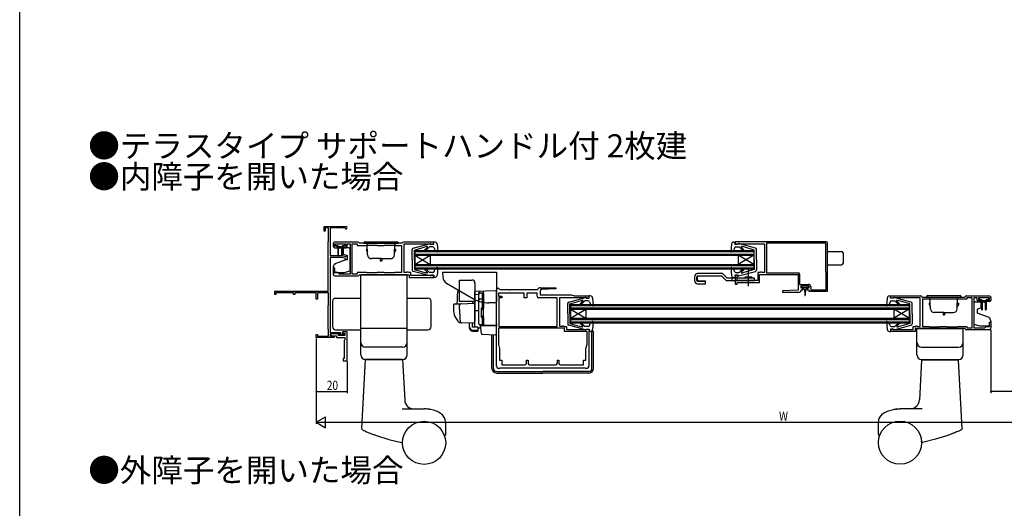
# Model space of a CAD drawing. Extents: x 0 to 990, y 0 to 1603.
# Drawn here: x 0 to 639, y 455 to 772 of the extents above; entities that cross this region are included whole.
import ezdxf

# ---------------------------------------------------------------- set-up
doc = ezdxf.new("R2010")
doc.units = 0
doc.linetypes.add('YCENTER_1', pattern=[13, 10, -1, 1, -1])
for name, color, linetype in [('USER1', 3, 'CONTINUOUS'), ('YKK_11', 7, 'CONTINUOUS'), ('YKK_12', 2, 'CONTINUOUS'), ('YKK_13', 4, 'CONTINUOUS'), ('YKK_D', 6, 'CONTINUOUS'), ('YKK_ZWAK', 7, 'CONTINUOUS')]:
    doc.layers.add(name, color=color, linetype=linetype)
doc.styles.get("Standard").update_dxf_attribs({"font": 'txt', "bigfont": 'BIGFONT'})

msp = doc.modelspace()

# ---------------------------------------------------------------- linework, layer by layer
at = {"layer": 'YKK_11', "color": 0, "linetype": 'ByBlock', "ltscale": 0.5}
for p, q in [((197.58, 638.01), (211.88, 638.01)), ((197.58, 635.01), (197.58, 638.01)), ((198.38, 635.01), (197.58, 635.01)), ((200.58, 637.21), (198.38, 637.21)), ((198.38, 637.21), (198.38, 635.01)), ((200.58, 628.41), (200.58, 637.21)), ((201.58, 637.11), (201.58, 619.21)), ((211.02, 637.11), (201.58, 637.11)), ((211.28, 636.96), (211.02, 637.11)), ((200.18, 628.01), (200.38, 628.21)), ((200.18, 611.51), (200.18, 628.01)), ((200.38, 628.21), (200.58, 628.41)), ((203.58, 627.01), (203.58, 625.31)), ((219.58, 628.01), (204.58, 628.01)), ((204.58, 626.81), (211.58, 626.81)), ((204.58, 625.31), (204.58, 626.81)), ((211.58, 626.81), (211.58, 625.31)), ((212.58, 626.81), (214.58, 626.81)), ((212.58, 625.31), (212.58, 626.81)), ((214.58, 626.81), (214.58, 607.21)), ((215.78, 607.21), (215.78, 626.81)), ((215.78, 626.81), (219.18, 626.81)), ((219.18, 626.81), (219.18, 625.81)), ((248.38, 627.21), (220.38, 627.21)), ((268.58, 628.01), (249.18, 628.01)), ((249.58, 608.21), (249.58, 626.81)), ((249.58, 626.81), (267.08, 626.81)), ((267.08, 626.81), (267.38, 626.51)), ((267.38, 626.51), (268.58, 626.51)), ((268.58, 626.51), (268.58, 628.01)), ((523.58, 628.21), (464.58, 628.21)), ((464.58, 628.21), (464.58, 626.51)), ((464.58, 626.51), (465.78, 626.51)), ((465.78, 626.51), (466.08, 626.81)), ((466.08, 626.81), (483.58, 626.81)), ((483.58, 626.81), (483.58, 608.21)), ((523.38, 627.21), (484.98, 627.21)), ((523.38, 627.21), (484.98, 627.21)), ((484.98, 627.21), (484.98, 608.01)), ((523.38, 608.41), (523.38, 627.21)), ((524.58, 597.01), (524.58, 627.21)), ((206.08, 625.31), (204.58, 625.31)), ((204.58, 624.31), (206.08, 624.31)), ((206.08, 624.31), (206.08, 625.31)), ((211.58, 625.31), (210.08, 625.31)), ((210.08, 625.31), (210.08, 624.31)), ((210.08, 624.31), (211.58, 624.31)), ((219.18, 625.81), (225.18, 625.81)), ((225.18, 625.81), (225.38, 626.01)), ((225.38, 626.01), (231.88, 626.01)), ((231.88, 626.01), (232.08, 625.81)), ((232.08, 625.81), (236.68, 625.81)), ((236.68, 625.81), (236.88, 626.01)), ((236.88, 626.01), (243.38, 626.01)), ((243.38, 626.01), (243.58, 625.81)), ((243.58, 625.81), (247.98, 625.81)), ((247.98, 625.81), (247.98, 608.21)), ((201.58, 619.21), (209.08, 619.21)), ((201.58, 618.01), (201.58, 569.21)), ((208.95, 618.01), (201.58, 618.01)), ((211.58, 617.4), (208.95, 618.01)), ((209.08, 619.21), (212.58, 618.41)), ((211.58, 616.51), (211.58, 617.4)), ((212.58, 616.51), (211.58, 616.51)), ((212.58, 618.41), (212.58, 616.51)), ((200.28, 611.33), (200.18, 611.51)), ((200.38, 611.16), (200.28, 611.33)), ((200.38, 596.01), (200.38, 611.16)), ((203.58, 611.01), (203.58, 607.01)), ((204.58, 611.01), (203.58, 611.01)), ((204.58, 608.21), (204.58, 611.01)), ((206.58, 608.21), (204.58, 608.21)), ((207.58, 607.21), (206.58, 608.21)), ((225.18, 608.21), (219.18, 608.21)), ((219.18, 608.21), (219.18, 607.21)), ((225.38, 608.01), (225.18, 608.21)), ((231.88, 608.01), (225.38, 608.01)), ((232.08, 608.21), (231.88, 608.01)), ((236.68, 608.21), (232.08, 608.21)), ((236.88, 608.01), (236.68, 608.21)), ((243.38, 608.01), (236.88, 608.01)), ((243.58, 608.21), (243.38, 608.01)), ((247.98, 608.21), (243.58, 608.21)), ((251.16, 608.21), (249.58, 608.21)), ((251.42, 608.36), (251.16, 608.21)), ((251.68, 608.51), (251.42, 608.36)), ((252.28, 608.51), (251.68, 608.51)), ((252.58, 608.21), (252.28, 608.51)), ((253.98, 608.21), (252.58, 608.21)), ((253.98, 606.21), (253.98, 608.21)), ((479.18, 608.21), (479.18, 603.01)), ((480.58, 608.21), (479.18, 608.21)), ((480.88, 608.51), (480.58, 608.21)), ((481.48, 608.51), (480.88, 608.51)), ((481.74, 608.36), (481.48, 608.51)), ((482, 608.21), (481.74, 608.36)), ((483.58, 608.21), (482, 608.21)), ((484.98, 608.01), (505.58, 608.01)), ((523.58, 608.21), (523.38, 608.41)), ((523.58, 597.01), (523.58, 608.21)), ((204.58, 606.01), (219.58, 606.01)), ((214.58, 607.21), (207.58, 607.21)), ((219.18, 607.21), (215.78, 607.21)), ((220.38, 606.81), (252.78, 606.81)), ((252.78, 606.81), (252.78, 605.01)), ((252.78, 605.01), (268.58, 605.01)), ((267.08, 606.21), (253.98, 606.21)), ((267.38, 606.51), (267.08, 606.21)), ((268.58, 606.51), (267.38, 606.51)), ((268.58, 605.01), (268.58, 606.51)), ((464.58, 606.51), (464.58, 600.61)), ((466.08, 606.51), (464.58, 606.51)), ((465.78, 605.71), (466.08, 606.01)), ((465.78, 603.01), (465.78, 605.71)), ((479.18, 603.01), (465.78, 603.01)), ((465.78, 601.81), (472.73, 601.81)), ((465.78, 600.61), (465.78, 601.81)), ((466.08, 606.01), (466.08, 606.51)), ((472.73, 601.81), (472.91, 601.93)), ((472.91, 601.93), (473.46, 601.93)), ((473.46, 601.93), (473.64, 601.81)), ((473.64, 601.81), (480.38, 601.81)), ((480.38, 607.01), (505.38, 607.01)), ((480.38, 601.81), (480.38, 607.01)), ((505.38, 607.01), (505.38, 596.76)), ((506.38, 607.21), (506.38, 600.51)), ((165.58, 596.01), (200.38, 596.01)), ((165.58, 594.01), (165.58, 596.01)), ((177.88, 595.11), (166.28, 595.11)), ((166.28, 595.11), (166.28, 594.01)), ((177.88, 594.01), (177.88, 595.11)), ((191.68, 595.11), (178.58, 595.11)), ((178.58, 595.11), (178.58, 594.01)), ((192.28, 595.45), (191.68, 595.11)), ((192.58, 595.28), (192.28, 595.45)), ((192.58, 591.01), (192.58, 595.28)), ((200.48, 595.11), (193.28, 595.11)), ((193.28, 595.11), (193.28, 591.01)), ((200.48, 586.95), (200.48, 595.11)), ((309.58, 547.51), (309.58, 597.01)), ((327.58, 594.91), (310.98, 594.91)), ((310.98, 594.91), (310.98, 592.81)), ((311.29, 597.71), (311.6, 597.4)), ((312.31, 597.11), (317.72, 597.11)), ((317.72, 597.11), (317.91, 596.99)), ((317.91, 596.99), (318.46, 596.99)), ((318.46, 596.99), (318.64, 597.11)), ((318.64, 597.11), (336.16, 597.11)), ((327.58, 591.81), (327.58, 594.91)), ((329.38, 594.91), (329.38, 591.81)), ((335.88, 594.91), (329.38, 594.91)), ((335.88, 592.81), (335.88, 594.91)), ((336.16, 597.11), (336.92, 597.87)), ((337.88, 596.1), (337.88, 593.81)), ((337.98, 598.31), (348.07, 598.31)), ((348.09, 597.55), (338.83, 597.1)), ((348.07, 598.31), (348.09, 597.55)), ((464.58, 600.61), (465.78, 600.61)), ((505.38, 596.76), (495.17, 596.26)), ((495.17, 596.26), (495.19, 595.51)), ((495.19, 595.51), (506.38, 595.51)), ((506.38, 600.51), (512.08, 600.51)), ((507.38, 599.51), (512.38, 599.51)), ((507.38, 598.01), (507.38, 599.51)), ((508.38, 598.01), (507.38, 598.01)), ((507.38, 597.01), (508.38, 597.01)), ((507.38, 596.51), (507.38, 597.01)), ((508.38, 597.01), (508.38, 598.01)), ((511.38, 598.01), (511.38, 597.01)), ((512.38, 598.01), (511.38, 598.01)), ((511.38, 597.01), (512.38, 597.01)), ((512.38, 599.51), (512.38, 598.01)), ((512.38, 597.01), (512.38, 596.01)), ((512.38, 596.01), (524.58, 596.01)), ((513.58, 599.01), (513.58, 597.01)), ((513.58, 597.01), (523.58, 597.01)), ((524.58, 596.01), (524.58, 597.01)), ((166.28, 594.01), (165.58, 594.01)), ((178.58, 594.01), (177.88, 594.01)), ((193.28, 591.01), (192.58, 591.01)), ((310.98, 592.81), (313.08, 592.81)), ((311.18, 591.81), (311.18, 573.21)), ((313.08, 591.81), (311.18, 591.81)), ((313.08, 592.81), (313.08, 591.81)), ((329.38, 591.81), (327.58, 591.81)), ((348.98, 591.81), (336.88, 591.81)), ((337.88, 593.81), (358.08, 593.81)), ((348.98, 573.21), (348.98, 591.81)), ((368.08, 591.81), (350.58, 591.81)), ((350.58, 591.81), (350.58, 573.31)), ((358.08, 593.81), (360.28, 593.01)), ((360.28, 593.01), (369.58, 593.01)), ((368.38, 591.51), (368.08, 591.81)), ((369.58, 591.51), (368.38, 591.51)), ((369.58, 593.01), (369.58, 591.51)), ((565.58, 593.01), (584.98, 593.01)), ((565.58, 591.51), (565.58, 593.01)), ((566.78, 591.51), (565.58, 591.51)), ((567.08, 591.81), (566.78, 591.51)), ((584.58, 591.81), (567.08, 591.81)), ((584.58, 573.21), (584.58, 591.81)), ((585.78, 592.21), (613.78, 592.21)), ((586.18, 590.81), (586.18, 573.21)), ((590.58, 590.81), (586.18, 590.81)), ((590.78, 591.01), (590.58, 590.81)), ((597.28, 591.01), (590.78, 591.01)), ((597.48, 590.81), (597.28, 591.01)), ((602.08, 590.81), (597.48, 590.81)), ((602.28, 591.01), (602.08, 590.81)), ((608.78, 591.01), (602.28, 591.01)), ((608.98, 590.81), (608.78, 591.01)), ((614.98, 590.81), (608.98, 590.81)), ((614.58, 593.01), (629.58, 593.01)), ((618.38, 591.81), (614.98, 591.81)), ((614.98, 591.81), (614.98, 590.81)), ((618.38, 572.21), (618.38, 591.81)), ((619.58, 591.81), (619.58, 572.21)), ((621.58, 591.81), (619.58, 591.81)), ((621.58, 590.31), (621.58, 591.81)), ((629.58, 591.81), (622.58, 591.81)), ((622.58, 591.81), (622.58, 590.31)), ((622.58, 590.31), (624.08, 590.31)), ((624.08, 589.31), (622.58, 589.31)), ((624.08, 590.31), (624.08, 589.31)), ((628.08, 590.31), (629.58, 590.31)), ((628.08, 589.31), (628.08, 590.31)), ((629.58, 589.31), (628.08, 589.31)), ((629.58, 590.31), (629.58, 591.81)), ((630.58, 592.01), (630.58, 590.31)), ((200.28, 586.61), (200.38, 586.78)), ((200.28, 571.61), (200.28, 586.61)), ((200.38, 586.78), (200.48, 586.95)), ((629.58, 576.01), (630.58, 576.01)), ((629.58, 573.21), (629.58, 576.01)), ((630.58, 576.01), (630.58, 572.01)), ((200.38, 571.43), (200.28, 571.61)), ((200.48, 571.26), (200.38, 571.43)), ((200.48, 566.81), (200.48, 571.26)), ((201.58, 569.21), (208.38, 569.21)), ((208.38, 569.21), (208.38, 568.11)), ((212.58, 569.81), (209.58, 569.81)), ((209.58, 569.81), (209.58, 568.61)), ((212.58, 551.01), (212.58, 569.81)), ((353.78, 572.01), (310.88, 572.01)), ((353.78, 572.01), (310.88, 572.01)), ((310.88, 572.01), (310.88, 561.43)), ((311.18, 573.21), (348.98, 573.21)), ((311.18, 573.21), (348.98, 573.21)), ((350.58, 573.31), (352.24, 573.31)), ((352.24, 573.31), (352.41, 573.41)), ((352.41, 573.41), (352.58, 573.51)), ((352.58, 573.51), (353.28, 573.51)), ((353.28, 573.51), (353.58, 573.21)), ((353.58, 573.21), (354.98, 573.21)), ((353.78, 570.01), (353.78, 572.01)), ((368.38, 570.01), (353.78, 570.01)), ((354.98, 573.21), (354.98, 571.21)), ((354.98, 571.21), (368.08, 571.21)), ((368.08, 571.21), (368.38, 571.51)), ((368.38, 571.51), (369.58, 571.51)), ((368.38, 561.8), (368.38, 570.01)), ((369.58, 571.51), (369.58, 547.51)), ((565.58, 571.51), (566.78, 571.51)), ((565.58, 570.01), (565.58, 571.51)), ((581.38, 570.01), (565.58, 570.01)), ((566.78, 571.51), (567.08, 571.21)), ((567.08, 571.21), (580.18, 571.21)), ((580.18, 573.21), (581.58, 573.21)), ((580.18, 571.21), (580.18, 573.21)), ((613.78, 571.81), (581.38, 571.81)), ((581.38, 571.81), (581.38, 570.01)), ((581.58, 573.21), (581.88, 573.51)), ((581.88, 573.51), (582.48, 573.51)), ((582.48, 573.51), (582.74, 573.36)), ((582.74, 573.36), (583, 573.21)), ((583, 573.21), (584.58, 573.21)), ((586.18, 573.21), (590.58, 573.21)), ((590.58, 573.21), (590.78, 573.01)), ((590.78, 573.01), (597.28, 573.01)), ((597.28, 573.01), (597.48, 573.21)), ((597.48, 573.21), (602.08, 573.21)), ((602.08, 573.21), (602.28, 573.01)), ((602.28, 573.01), (608.78, 573.01)), ((608.78, 573.01), (608.98, 573.21)), ((608.98, 573.21), (614.98, 573.21)), ((629.58, 571.01), (614.58, 571.01)), ((614.98, 573.21), (614.98, 572.21)), ((614.98, 572.21), (618.38, 572.21)), ((619.58, 572.21), (626.58, 572.21)), ((626.58, 572.21), (627.58, 573.21)), ((627.58, 573.21), (629.58, 573.21)), ((192.58, 568.01), (193.28, 568.01)), ((192.58, 566.01), (192.58, 568.01)), ((204.08, 566.01), (192.58, 566.01)), ((193.28, 568.01), (193.28, 566.81)), ((193.28, 566.81), (200.48, 566.81)), ((201.58, 568.41), (201.58, 566.81)), ((207.58, 568.41), (201.58, 568.41)), ((201.58, 566.81), (204.08, 566.81)), ((202.08, 568.41), (202.08, 567.11)), ((207.08, 568.41), (202.08, 568.41)), ((202.08, 567.11), (205.78, 567.11)), ((204.08, 566.81), (204.08, 566.01)), ((205.78, 567.11), (205.78, 566.01)), ((205.78, 566.01), (211.08, 566.01)), ((207.08, 567.31), (207.08, 568.41)), ((211.08, 567.31), (207.08, 567.31)), ((207.58, 567.31), (207.58, 568.41)), ((211.08, 567.31), (207.58, 567.31)), ((208.38, 568.11), (210.18, 568.11)), ((209.58, 568.61), (210.08, 568.61)), ((210.08, 568.61), (210.28, 568.81)), ((210.18, 568.11), (210.58, 568.51)), ((210.28, 568.81), (211.08, 568.81)), ((210.58, 568.51), (211.08, 568.51)), ((211.08, 564.51), (210.58, 564.01)), ((210.58, 564.01), (210.58, 552.51)), ((211.08, 568.81), (211.08, 567.31)), ((211.08, 568.51), (211.08, 567.31)), ((211.08, 566.01), (211.08, 564.51)), ((310.88, 561.43), (311.53, 559.01)), ((311.53, 559.01), (311.53, 551.41)), ((367.63, 559.01), (368.38, 561.8)), ((367.63, 551.41), (367.63, 559.01)), ((210.08, 552.51), (210.08, 551.01)), ((210.58, 552.51), (210.08, 552.51)), ((210.08, 551.01), (212.58, 551.01)), ((311.53, 551.41), (313.03, 551.41)), ((313.03, 551.41), (313.03, 548.41)), ((329.08, 549.41), (329.08, 551.41)), ((329.08, 551.41), (330.08, 551.41)), ((330.08, 551.41), (330.08, 549.41)), ((349.08, 549.41), (349.08, 551.41)), ((349.08, 551.41), (350.08, 551.41)), ((350.08, 551.41), (350.08, 549.41)), ((366.13, 548.41), (366.13, 551.41)), ((366.13, 551.41), (367.63, 551.41)), ((311.58, 546.01), (311.08, 546.01)), ((311.78, 546.21), (311.58, 546.01)), ((367.38, 546.21), (311.78, 546.21)), ((313.03, 548.41), (328.08, 548.41)), ((331.08, 548.41), (348.08, 548.41)), ((351.08, 548.41), (366.13, 548.41)), ((367.58, 546.01), (367.38, 546.21)), ((368.08, 546.01), (367.58, 546.01))]:
    msp.add_line(p, q, dxfattribs=at)
for centre, radius, start, end in [((211.88, 637.31), 0.7, 210, 89.99999), ((204.58, 627.01), 1, 89.99998, 180.00002), ((219.58, 627.21), 0.8, 0, 89.99998), ((249.18, 627.21), 0.8, 89.99998, 179.99887), ((523.58, 627.21), 1, 359.99958, 89.99956), ((204.58, 625.31), 1, 180.00002, 270), ((211.58, 625.31), 1, 270, 359.99912), ((505.58, 607.21), 0.8, 0.00001, 89.99999), ((204.58, 607.01), 1, 180.00002, 270), ((219.58, 606.81), 0.8, 270, 0), ((310.58, 597.01), 1, 45.00003, 180), ((312.31, 598.11), 1, 225.0001, 270.00003), ((337.98, 596.81), 1.5, 90.00002, 135.00001), ((338.88, 596.1), 1, 92.80165, 179.99998), ((506.38, 596.51), 1, 270.0017, 0.00002), ((512.08, 599.01), 1.5, 0.00001, 89.99999), ((336.88, 592.81), 1, 180.00001, 269.99999), ((584.98, 592.21), 0.8, 0.00113, 90.00002), ((614.58, 592.21), 0.8, 90.00002, 180), ((622.58, 590.31), 1, 180.00088, 270), ((629.58, 592.01), 1, 359.99998, 90.00002), ((629.58, 590.31), 1, 270, 359.99998), ((614.58, 571.81), 0.8, 180, 270), ((629.58, 572.01), 1, 270, 359.99998), ((311.08, 547.51), 1.5, 180.00001, 269.99999), ((328.08, 549.41), 1, 270.00001, 359.99999), ((331.08, 549.41), 1, 180.00001, 269.99999), ((348.08, 549.41), 1, 270.00001, 359.99999), ((351.08, 549.41), 1, 180.00001, 269.99999), ((368.08, 547.51), 1.5, 270.00001, 359.99999)]:
    msp.add_arc(centre, radius, start, end, dxfattribs=at)
at = {"layer": 'YKK_12', "linetype": 'Continuous', "ltscale": 0.5}
for p, q in [((256.58, 622.51), (300.08, 622.51)), ((256.58, 622.51), (256.58, 610.51)), ((256.58, 621.81), (300.08, 621.81)), ((256.58, 620.21), (300.08, 620.21)), ((300.08, 622.51), (476.58, 622.51)), ((300.08, 621.81), (476.58, 621.81)), ((300.08, 620.21), (476.58, 620.21)), ((476.58, 622.51), (476.58, 610.51)), ((256.58, 619.51), (300.08, 619.51)), ((256.58, 613.51), (266.58, 619.51)), ((256.58, 619.51), (266.58, 613.51)), ((266.58, 619.51), (266.58, 613.51)), ((300.08, 619.51), (476.58, 619.51)), ((476.58, 619.51), (466.58, 613.51)), ((476.58, 613.51), (466.58, 619.51)), ((466.58, 619.51), (466.58, 613.51)), ((256.58, 613.51), (300.08, 613.51)), ((256.58, 612.81), (300.08, 612.81)), ((256.58, 611.21), (300.08, 611.21)), ((256.58, 610.51), (300.08, 610.51)), ((300.08, 613.51), (476.58, 613.51)), ((300.08, 612.81), (476.58, 612.81)), ((300.08, 611.21), (476.58, 611.21)), ((300.08, 610.51), (476.58, 610.51)), ((357.58, 587.51), (530.08, 587.51)), ((357.58, 587.51), (357.58, 575.51)), ((357.58, 586.81), (530.08, 586.81)), ((357.58, 585.21), (530.08, 585.21)), ((357.58, 584.51), (530.08, 584.51)), ((357.58, 578.51), (367.58, 584.51)), ((357.58, 584.51), (367.58, 578.51)), ((367.58, 584.51), (367.58, 578.51)), ((530.08, 587.51), (577.58, 587.51)), ((530.08, 586.81), (577.58, 586.81)), ((530.08, 585.21), (577.58, 585.21)), ((530.08, 584.51), (577.58, 584.51)), ((577.58, 584.51), (567.58, 578.51)), ((577.58, 578.51), (567.58, 584.51)), ((567.58, 584.51), (567.58, 578.51)), ((577.58, 587.51), (577.58, 575.51)), ((357.58, 578.51), (530.08, 578.51)), ((357.58, 577.81), (530.08, 577.81)), ((357.58, 576.21), (530.08, 576.21)), ((357.58, 575.51), (530.08, 575.51)), ((530.08, 578.51), (577.58, 578.51)), ((530.08, 577.81), (577.58, 577.81)), ((530.08, 576.21), (577.58, 576.21)), ((530.08, 575.51), (577.58, 575.51))]:
    msp.add_line(p, q, dxfattribs=at)
at = {"layer": 'YKK_13', "linetype": 'Continuous', "ltscale": 0.5}
for p, q in [((223.3, 627.21), (245.9, 627.21)), ((224.3, 628.21), (244.9, 628.21)), ((225.5, 626.21), (225.5, 627.21)), ((225.9, 619.62), (225.63, 627.21)), ((243.3, 619.62), (243.56, 627.21)), ((243.7, 626.21), (243.7, 627.21)), ((255.53, 624.06), (266.41, 627)), ((266.79, 626.61), (266.79, 626.71)), ((266.79, 626.61), (268.79, 626.61)), ((269.48, 628.01), (268.58, 628.01)), ((268.79, 626.61), (268.58, 628.01)), ((268.78, 627.91), (268.79, 627.91)), ((270.98, 626.63), (271.39, 621.84)), ((462.19, 626.63), (461.78, 621.84)), ((463.68, 628.01), (464.58, 628.01)), ((464.38, 626.61), (464.58, 628.01)), ((464.38, 627.91), (464.38, 627.91)), ((466.38, 626.61), (464.38, 626.61)), ((466.38, 626.61), (466.38, 626.71)), ((477.64, 624.06), (466.76, 627)), ((204.88, 626.41), (204.88, 626.11)), ((205.28, 625.71), (206.58, 625.71)), ((206.58, 625.71), (206.58, 619.16)), ((206.58, 625.01), (209.58, 625.01)), ((207.08, 619.16), (207.08, 623.71)), ((208.78, 624.01), (207.38, 624.01)), ((209.08, 619.16), (209.08, 623.71)), ((209.58, 625.71), (210.88, 625.71)), ((209.58, 625.71), (209.58, 619.16)), ((213.58, 624.21), (210.08, 624.21)), ((210.08, 624.21), (210.08, 620.22)), ((210.08, 620.22), (212.58, 619.31)), ((211.28, 626.11), (211.28, 626.41)), ((214.58, 609.38), (214.58, 623.21)), ((225.1, 623.41), (225.77, 623.41)), ((225.1, 623.41), (225.1, 622.41)), ((225.1, 622.41), (225.85, 621.11)), ((225.67, 626.21), (225.5, 626.21)), ((244.1, 622.41), (243.35, 621.11)), ((243.43, 623.41), (244.1, 623.41)), ((243.7, 626.21), (243.53, 626.21)), ((244.1, 623.41), (244.1, 622.41)), ((254.79, 616.51), (254.79, 623.09)), ((256.29, 622.81), (263.7, 625.11)), ((256.29, 616.51), (256.29, 622.81)), ((263.04, 622.99), (264.72, 624.68)), ((263.6, 622.42), (265.99, 624.81)), ((264.54, 625.11), (263.7, 625.11)), ((268.1, 624.81), (265.99, 624.81)), ((269.04, 624.13), (269.79, 621.96)), ((270.99, 621.53), (269.79, 621.96)), ((462.18, 621.53), (463.38, 621.96)), ((464.12, 624.13), (463.38, 621.96)), ((465.07, 624.81), (467.18, 624.81)), ((469.56, 622.42), (467.18, 624.81)), ((470.13, 622.99), (468.45, 624.68)), ((468.63, 625.11), (469.47, 625.11)), ((476.88, 622.81), (469.47, 625.11)), ((476.88, 616.51), (476.88, 622.81)), ((478.38, 616.51), (478.38, 623.09)), ((524.58, 621.91), (533.58, 621.91)), ((534.58, 620.91), (534.58, 614.11)), ((204.78, 613.97), (204.29, 613.37)), ((204.78, 613.97), (212.58, 616.81)), ((212.58, 619.31), (212.58, 616.81)), ((234.6, 617.21), (228.4, 617.21)), ((234.1, 617.21), (234.1, 615.71)), ((234.1, 615.71), (235.1, 615.71)), ((234.6, 617.21), (240.8, 617.21)), ((235.1, 617.21), (235.1, 615.71)), ((254.79, 616.51), (254.79, 609.92)), ((256.29, 616.51), (256.29, 610.21)), ((476.88, 616.51), (476.88, 610.21)), ((478.38, 616.51), (478.38, 609.92)), ((203.58, 611.44), (203.58, 608.31)), ((203.58, 608.31), (210.58, 608.31)), ((210.58, 608.31), (214.58, 609.38)), ((266.41, 606.02), (255.53, 608.95)), ((256.29, 610.21), (263.7, 607.91)), ((263.04, 610.02), (264.64, 608.42)), ((263.6, 610.59), (265.99, 608.21)), ((264.43, 607.91), (263.7, 607.91)), ((268.1, 608.21), (265.99, 608.21)), ((269.04, 608.88), (269.79, 611.05)), ((270.99, 611.48), (269.79, 611.05)), ((271.39, 611.18), (270.98, 606.38)), ((274.58, 608.51), (309.58, 608.51)), ((274.58, 608.51), (274.69, 605.36)), ((309.58, 608.51), (309.58, 589.51)), ((309.58, 608.51), (309.58, 589.51)), ((456.3, 607.51), (440.18, 607.51)), ((459.3, 604.51), (456.3, 607.51)), ((461.78, 611.18), (462.19, 606.38)), ((462.18, 611.48), (463.38, 611.05)), ((464.12, 608.88), (463.38, 611.05)), ((465.07, 608.21), (467.18, 608.21)), ((466.76, 606.02), (477.64, 608.95)), ((469.56, 610.59), (467.18, 608.21)), ((470.13, 610.02), (468.52, 608.42)), ((468.74, 607.91), (469.47, 607.91)), ((476.88, 610.21), (469.47, 607.91)), ((524.58, 613.11), (533.58, 613.11)), ((266.79, 606.41), (268.79, 606.41)), ((266.79, 606.41), (266.79, 606.31)), ((268.79, 606.41), (268.58, 605.01)), ((269.48, 605.01), (268.58, 605.01)), ((277.19, 601.2), (294.54, 591.19)), ((438.18, 605.51), (438.18, 602.95)), ((439.68, 602.95), (439.68, 605.51)), ((440.13, 600.95), (445.18, 600.81)), ((440.17, 603.43), (440.17, 606.01)), ((445.18, 602.31), (440.17, 602.45)), ((440.18, 606.01), (455.68, 606.01)), ((440.66, 602.93), (445.18, 602.8)), ((445.18, 600.81), (445.18, 602.8)), ((455.68, 606.01), (458.68, 603.01)), ((458.68, 603.01), (477.18, 603.01)), ((477.18, 604.51), (459.3, 604.51)), ((462.68, 603.01), (462.68, 604.51)), ((463.68, 605.01), (464.58, 605.01)), ((466.38, 606.41), (464.38, 606.41)), ((464.38, 606.41), (464.58, 605.01)), ((466.38, 606.41), (466.38, 606.31)), ((470.93, 604.51), (470.93, 605.51)), ((470.93, 605.51), (475.43, 605.51)), ((475.43, 604.51), (475.43, 605.51)), ((477.18, 603.01), (477.18, 604.51)), ((507.58, 599.21), (507.58, 598.71)), ((507.88, 598.41), (509.88, 598.41)), ((508.63, 598.41), (508.63, 597.81)), ((509.03, 597.41), (509.63, 597.41)), ((509.63, 597.41), (509.73, 593.45)), ((509.88, 598.41), (511.88, 598.41)), ((510.13, 597.41), (510.03, 593.45)), ((510.13, 597.41), (510.73, 597.41)), ((511.13, 597.81), (511.13, 598.41)), ((512.18, 598.71), (512.18, 599.21)), ((203.08, 589.61), (203.08, 573.11)), ((203.08, 589.61), (203.08, 589.61)), ((205.08, 591.61), (221.58, 591.61)), ((251.58, 591.61), (265.08, 591.61)), ((267.08, 573.11), (267.08, 589.61)), ((308.58, 588.51), (304.54, 588.51)), ((356.53, 589.06), (367.41, 592)), ((357.29, 587.81), (364.7, 590.11)), ((364.04, 587.99), (365.72, 589.68)), ((364.6, 587.42), (366.99, 589.81)), ((365.54, 590.11), (364.7, 590.11)), ((369.1, 589.81), (366.99, 589.81)), ((367.79, 591.61), (367.79, 591.71)), ((367.79, 591.61), (369.79, 591.61)), ((370.48, 593.01), (369.58, 593.01)), ((369.79, 591.61), (369.58, 593.01)), ((369.78, 592.91), (369.79, 592.91)), ((370.04, 589.13), (370.79, 586.96)), ((371.98, 591.63), (372.39, 586.83)), ((563.19, 591.64), (562.78, 586.84)), ((565.12, 589.14), (564.38, 586.97)), ((564.68, 593.01), (565.58, 593.01)), ((565.38, 591.61), (565.58, 593.01)), ((565.38, 592.91), (565.38, 592.91)), ((567.38, 591.61), (565.38, 591.61)), ((566.07, 589.81), (568.18, 589.81)), ((567.38, 591.61), (567.38, 591.71)), ((578.64, 589.06), (567.76, 592)), ((570.56, 587.43), (568.18, 589.81)), ((571.13, 587.99), (569.45, 589.68)), ((569.62, 590.11), (570.47, 590.11)), ((577.88, 587.81), (570.47, 590.11)), ((588.7, 592.21), (611.3, 592.21)), ((589.7, 593.21), (610.3, 593.21)), ((590.5, 588.41), (590.5, 587.41)), ((590.5, 588.41), (591.17, 588.41)), ((590.9, 591.21), (590.9, 592.21)), ((591.07, 591.21), (590.9, 591.21)), ((591.3, 584.62), (591.03, 592.21)), ((608.69, 584.62), (608.96, 592.21)), ((608.83, 588.41), (609.5, 588.41)), ((609.1, 591.21), (608.92, 591.21)), ((609.1, 591.21), (609.1, 592.21)), ((609.5, 588.41), (609.5, 587.41)), ((620.58, 589.21), (624.08, 589.21)), ((622.88, 591.41), (622.88, 591.11)), ((623.28, 590.71), (624.58, 590.71)), ((624.08, 589.21), (624.08, 585.22)), ((624.58, 590.71), (624.58, 584.16)), ((624.58, 590.01), (627.58, 590.01)), ((625.08, 584.16), (625.08, 588.71)), ((626.78, 589.01), (625.38, 589.01)), ((627.08, 584.16), (627.08, 588.71)), ((627.58, 590.71), (628.88, 590.71)), ((627.58, 590.71), (627.58, 584.16)), ((629.28, 591.11), (629.28, 591.41)), ((355.79, 581.51), (355.79, 588.09)), ((357.29, 581.51), (357.29, 587.81)), ((371.99, 586.53), (370.79, 586.96)), ((563.18, 586.53), (564.38, 586.97)), ((577.88, 581.51), (577.88, 587.81)), ((579.38, 581.51), (579.38, 588.1)), ((590.5, 587.41), (591.25, 586.11)), ((600, 582.21), (593.8, 582.21)), ((599.5, 582.21), (599.5, 580.71)), ((600, 582.21), (606.2, 582.21)), ((600.5, 582.21), (600.5, 580.71)), ((609.5, 587.41), (608.75, 586.11)), ((624.08, 585.22), (621.58, 584.31)), ((621.58, 584.31), (621.58, 581.81)), ((629.38, 578.97), (621.58, 581.81)), ((355.79, 581.51), (355.79, 574.92)), ((357.29, 581.51), (357.29, 575.21)), ((364.6, 575.59), (366.99, 573.21)), ((370.04, 573.88), (370.79, 576.05)), ((371.99, 576.48), (370.79, 576.05)), ((372.39, 576.18), (371.98, 571.38)), ((562.78, 576.18), (563.19, 571.38)), ((563.18, 576.49), (564.38, 576.05)), ((565.12, 573.88), (564.38, 576.05)), ((570.56, 575.59), (568.18, 573.21)), ((577.88, 581.51), (577.88, 575.21)), ((579.38, 581.51), (579.38, 574.92)), ((599.5, 580.71), (600.5, 580.71)), ((629.38, 578.97), (629.88, 578.38)), ((630.58, 576.45), (630.58, 573.31)), ((203.08, 573.11), (203.08, 573.1)), ((205.08, 571.11), (221.58, 571.11)), ((251.58, 571.11), (265.08, 571.11)), ((367.41, 571.02), (356.53, 573.95)), ((357.29, 575.21), (364.7, 572.91)), ((364.04, 575.02), (365.64, 573.42)), ((365.43, 572.91), (364.7, 572.91)), ((369.1, 573.21), (366.99, 573.21)), ((367.79, 571.41), (369.79, 571.41)), ((367.79, 571.41), (367.79, 571.3)), ((369.79, 571.41), (369.58, 570.01)), ((370.48, 570.01), (369.58, 570.01)), ((371.58, 546.01), (371.58, 570.01)), ((372.58, 546.01), (372.58, 570.01)), ((564.68, 570.01), (565.58, 570.01)), ((567.38, 571.41), (565.38, 571.41)), ((565.38, 571.41), (565.58, 570.01)), ((566.07, 573.21), (568.18, 573.21)), ((567.38, 571.41), (567.38, 571.31)), ((567.76, 571.02), (578.64, 573.96)), ((571.13, 575.03), (569.52, 573.42)), ((569.74, 572.91), (570.47, 572.91)), ((577.88, 575.21), (570.47, 572.91)), ((623.58, 573.31), (619.58, 574.38)), ((630.58, 573.31), (623.58, 573.31)), ((306.58, 546.01), (306.58, 567.82)), ((307.58, 546.01), (307.58, 567.74)), ((309.58, 544.01), (339.58, 544.01)), ((369.58, 544.01), (339.58, 544.01)), ((309.58, 543.01), (339.58, 543.01)), ((369.58, 543.01), (339.58, 543.01))]:
    msp.add_line(p, q, dxfattribs=at)
at = {"layer": 'YKK_13', "linetype": 'YCENTER_1', "ltscale": 0.5}
msp.add_line((473.18, 599.38), (473.18, 610.09), dxfattribs=at)
at = {"layer": 'YKK_13', "linetype": 'Continuous', "ltscale": 1.5}
for p, q in [((251.58, 606.81), (221.58, 606.81)), ((221.58, 571.81), (221.58, 606.81)), ((251.58, 571.81), (251.58, 606.81)), ((251.58, 571.81), (221.58, 571.81)), ((251.58, 571.81), (221.58, 571.81)), ((221.58, 554.81), (221.58, 571.81)), ((251.58, 554.81), (251.58, 571.81)), ((582.58, 571.81), (612.58, 571.81)), ((582.58, 554.81), (582.58, 571.81)), ((612.58, 554.81), (612.58, 571.81)), ((248.58, 559.81), (224.58, 559.81)), ((585.58, 559.81), (609.58, 559.81)), ((222.23, 506.9), (224.58, 551.71)), ((248.58, 551.81), (224.58, 551.81)), ((224.58, 551.51), (224.58, 551.81)), ((248.58, 551.51), (224.58, 551.51)), ((248.58, 551.51), (248.58, 551.81)), ((248.58, 551.71), (249.96, 525.4)), ((585.56, 551.31), (584.2, 525.5)), ((585.58, 551.81), (609.58, 551.81)), ((585.58, 551.51), (585.58, 551.81)), ((585.58, 551.51), (609.58, 551.51)), ((609.58, 551.51), (609.58, 551.81)), ((611.93, 506.99), (609.61, 551.31)), ((248.31, 519.71), (262.58, 519.71)), ((258.58, 519.71), (262.58, 519.71)), ((266.81, 519.3), (262.58, 519.71)), ((567.35, 519.4), (571.58, 519.81)), ((585.85, 519.81), (571.58, 519.81)), ((575.58, 519.81), (571.58, 519.81)), ((276.58, 503.01), (276.58, 510.36)), ((557.58, 503.1), (557.58, 510.46)), ((231.57, 502.43), (239.57, 499.88)), ((239.57, 499.88), (248, 497.83)), ((594.6, 499.98), (586.17, 497.93)), ((602.6, 502.52), (594.6, 499.98))]:
    msp.add_line(p, q, dxfattribs=at)
at = {"layer": 'YKK_13', "linetype": 'YCENTER_1', "ltscale": 1.5}
for p, q in [((236.58, 606.81), (236.58, 606.83)), ((597.58, 571.81), (597.58, 571.95))]:
    msp.add_line(p, q, dxfattribs=at)
at = {"layer": 'YKK_13', "ltscale": 1.5}
for p, q in [((285.58, 603.31), (293.58, 603.31)), ((285.58, 589.81), (285.58, 603.31)), ((295.58, 601.31), (295.58, 577.01)), ((285.58, 596.46), (285.26, 596.45)), ((309.58, 596.31), (295.58, 595.82)), ((295.58, 595.81), (295.58, 595.82)), ((295.58, 595.61), (295.58, 595.81)), ((295.58, 594.04), (295.58, 595.61)), ((298.08, 594.13), (298.08, 594.93)), ((299.08, 595.04), (300.58, 595.04)), ((300.58, 585.16), (300.58, 595.04)), ((300.58, 594.53), (301.08, 594.53)), ((301.08, 591.02), (301.08, 596.01)), ((301.08, 594.53), (301.08, 585.16)), ((309.58, 591.71), (309.58, 596.31)), ((294.58, 589.31), (285.72, 589.31)), ((286.34, 587.99), (295.07, 588.29)), ((294.08, 589.31), (294.08, 588.26)), ((295.58, 594.04), (298.08, 594.07)), ((295.58, 582.86), (295.58, 594.04)), ((298.08, 575.18), (298.08, 594.13)), ((298.08, 575.16), (298.08, 594.04)), ((299.08, 591.09), (300.58, 591.09)), ((300.58, 590.57), (301.08, 590.57)), ((301.08, 593.34), (301.08, 592.89)), ((301.08, 590.53), (301.08, 591.02)), ((301.08, 575.09), (301.08, 590.53)), ((309.58, 591.71), (309.58, 590.75)), ((309.58, 574.81), (309.58, 590.75)), ((281.58, 586.85), (281.58, 584.31)), ((282.55, 587.85), (286.34, 587.99)), ((285.58, 584.31), (285.58, 587.01)), ((295.58, 587.79), (295.58, 577.31)), ((295.58, 584.01), (295.58, 584.61)), ((295.58, 583.01), (295.58, 583.61)), ((298.08, 583.31), (295.58, 583.26)), ((295.58, 579.52), (295.58, 583.26)), ((295.58, 582.49), (295.58, 582.86)), ((295.58, 581.53), (295.58, 582.49)), ((299.58, 584.86), (299.58, 579.46)), ((299.58, 584.16), (301.08, 584.16)), ((299.88, 585.16), (301.08, 585.16)), ((301.08, 585.31), (301.08, 585.81)), ((309.58, 585.81), (309.5, 585.81)), ((286.84, 575.61), (285.99, 575.64)), ((294.84, 575.33), (286.01, 575.64)), ((292.08, 572.8), (292.08, 575.43)), ((294.08, 572.8), (294.08, 575.36)), ((295.54, 577.05), (295.35, 575.76)), ((295.58, 577.31), (295.54, 577.05)), ((295.58, 581.49), (295.58, 581.53)), ((295.58, 580.01), (295.58, 580.61)), ((295.58, 579.01), (295.58, 579.61)), ((295.58, 579.01), (295.58, 579.61)), ((295.58, 579.01), (295.58, 579.61)), ((295.58, 578.69), (295.58, 579.52)), ((295.58, 579.01), (295.58, 577.31)), ((295.58, 579.01), (295.58, 577.31)), ((295.58, 572.94), (295.58, 578.69)), ((299.58, 580.16), (301.08, 580.16)), ((299.88, 579.16), (301.08, 579.16)), ((300.58, 574.16), (300.58, 579.16)), ((301.08, 579.16), (301.08, 574.66)), ((301.08, 578.61), (301.08, 579.11)), ((309.58, 580.81), (309.5, 580.81)), ((292.08, 572.14), (292.08, 572.8)), ((297.48, 572.8), (294.08, 572.8)), ((294.08, 570.86), (297.48, 570.86)), ((294.08, 570.19), (297.48, 570.19)), ((297.48, 572.8), (297.48, 570.86)), ((297.48, 572.42), (299.05, 572.39)), ((297.48, 570.86), (297.48, 570.19)), ((301.57, 574.09), (299.05, 574.18)), ((299.05, 574.18), (299.05, 572.39)), ((300.58, 574.16), (299.08, 574.16)), ((299.56, 570.65), (299.28, 573.81)), ((299.28, 573.81), (299.31, 573.81)), ((299.31, 573.81), (309.28, 573.81)), ((299.6, 570.2), (299.56, 570.65)), ((299.74, 568.58), (299.6, 570.2)), ((300.58, 574.66), (301.08, 574.66)), ((301.08, 574.59), (301.08, 575.09)), ((309.58, 573.81), (301.57, 574.09)), ((308.58, 573.84), (309.58, 573.81)), ((309.28, 573.81), (309.28, 570.47)), ((309.28, 570.47), (309.28, 569.83)), ((309.28, 569.83), (309.28, 568.12)), ((309.58, 574.81), (309.58, 573.81)), ((300.22, 568.12), (308.97, 567.82))]:
    msp.add_line(p, q, dxfattribs=at)
at = {"layer": 'YKK_13'}
for p, q in [((285.58, 596.46), (285.26, 596.44)), ((309.58, 591.71), (309.58, 596.31)), ((309.58, 591.71), (309.58, 590.74)), ((309.58, 574.8), (309.58, 573.81)), ((372.58, 570.01), (369.58, 570.01))]:
    msp.add_line(p, q, dxfattribs=at)
at = {"layer": 'YKK_13', "linetype": 'Continuous', "ltscale": 1.5}
for centre in [(262.58, 497.71), (571.58, 497.81)]:
    msp.add_circle(centre, 14, dxfattribs=at)
at = {"layer": 'YKK_13', "linetype": 'Continuous', "ltscale": 0.5}
for centre, radius, start, end in [((205.28, 626.41), 0.4, 90, 180), ((210.88, 626.41), 0.4, 0, 90), ((224.3, 627.21), 1, 90, 180), ((244.9, 627.21), 1, 0, 90), ((266.49, 626.71), 0.3, 0, 105.10702), ((269.48, 626.51), 1.5, 4.89759, 90), ((463.68, 626.51), 1.5, 90, 175.10241), ((466.68, 626.71), 0.3, 74.89298, 180), ((205.28, 626.11), 0.4, 180, 270), ((207.38, 623.71), 0.3, 90, 180), ((208.78, 623.71), 0.3, 0, 90), ((210.88, 626.11), 0.4, 270, 0), ((213.58, 623.21), 1, 0, 90), ((255.79, 623.09), 1, 105.10702, 180), ((263.32, 622.71), 0.4, 135.1699, 314.99999), ((264.54, 624.86), 0.25, 315.1699, 90), ((268.1, 623.81), 1, 19.01468, 90), ((271.09, 621.81), 0.3, 250.00001, 4.89759), ((462.08, 621.81), 0.3, 175.10241, 289.99999), ((465.07, 623.81), 1, 90, 160.98532), ((468.63, 624.86), 0.25, 90, 224.8301), ((469.85, 622.71), 0.4, 225.00001, 44.8301), ((477.38, 623.09), 1, 0, 74.89298), ((533.58, 620.91), 1, 0, 90), ((206.83, 619.16), 0.25, 180, 0), ((209.33, 619.16), 0.25, 180, 0), ((228.4, 619.71), 2.5, 182, 270), ((240.8, 619.71), 2.5, 270, 358), ((533.58, 614.11), 1, 270, 0), ((206.58, 611.44), 3, 140, 180), ((255.79, 609.92), 1, 180, 254.89308), ((263.32, 610.31), 0.4, 45.00004, 225.00004), ((264.43, 608.21), 0.3, 270, 45.00004), ((268.1, 609.21), 1, 270, 340.98535), ((271.09, 611.2), 0.3, 355.10244, 110.00001), ((440.18, 605.51), 2, 90, 180), ((462.08, 611.2), 0.3, 69.99999, 184.89756), ((465.07, 609.21), 1, 199.01465, 270), ((468.74, 608.21), 0.3, 134.99996, 270), ((469.85, 610.31), 0.4, 314.99996, 134.99996), ((477.38, 609.92), 1, 285.10692, 0), ((266.49, 606.31), 0.3, 254.89308, 0.00003), ((269.48, 606.51), 1.5, 270, 355.10244), ((279.69, 605.53), 5, 182, 240), ((440.18, 602.95), 2, 180, 268.36342), ((440.18, 605.51), 0.5, 90, 180), ((440.18, 602.95), 0.5, 180, 268.36342), ((440.67, 603.43), 0.5, 180, 268.36342), ((463.68, 606.51), 1.5, 184.89756, 270), ((466.68, 606.31), 0.3, 179.99997, 285.10692), ((507.88, 599.21), 0.3, 90, 180), ((507.88, 598.71), 0.3, 180, 270), ((509.03, 597.81), 0.4, 180, 270), ((510.73, 597.81), 0.4, 270, 359.99781), ((511.88, 599.21), 0.3, 0, 90), ((511.88, 598.71), 0.3, 270, 0), ((205.08, 589.61), 2, 90.03489, 179.96511), ((265.08, 589.61), 2, 0.03489, 89.96511), ((304.54, 608.51), 20, 240, 270), ((308.58, 589.51), 1, 270, 0), ((308.58, 589.51), 1, 270, 0), ((356.79, 588.09), 1, 105.10702, 180), ((365.54, 589.86), 0.25, 315.1699, 90), ((367.49, 591.71), 0.3, 0, 105.10702), ((369.1, 588.81), 1, 19.01468, 90), ((370.48, 591.51), 1.5, 4.89759, 90), ((509.88, 593.46), 0.15, 181.5265, 358.47315), ((564.68, 591.51), 1.5, 90, 175.10241), ((566.07, 588.81), 1, 90, 160.98532), ((567.68, 591.71), 0.3, 74.89298, 180), ((569.62, 589.86), 0.25, 90, 224.8301), ((578.38, 588.1), 1, 0, 74.89298), ((589.7, 592.21), 1, 90, 180), ((610.3, 592.21), 1, 0, 90), ((620.58, 588.21), 1, 90, 180), ((623.28, 591.41), 0.4, 90, 180), ((623.28, 591.11), 0.4, 180, 270), ((625.38, 588.71), 0.3, 90, 180), ((626.78, 588.71), 0.3, 0, 90), ((628.88, 591.41), 0.4, 0, 90), ((628.88, 591.11), 0.4, 270, 0), ((364.32, 587.71), 0.4, 135.1699, 314.99999), ((372.09, 586.81), 0.3, 250.00001, 4.89759), ((563.07, 586.81), 0.3, 175.10241, 289.99999), ((570.85, 587.71), 0.4, 225.00001, 44.8301), ((593.8, 584.71), 2.5, 182, 270), ((606.2, 584.71), 2.5, 270, 358), ((624.83, 584.16), 0.25, 180, 0), ((627.33, 584.16), 0.25, 180, 0), ((364.32, 575.31), 0.4, 45.00004, 225.00004), ((372.09, 576.2), 0.3, 355.10244, 110.00001), ((563.07, 576.21), 0.3, 69.99999, 184.89756), ((570.85, 575.31), 0.4, 314.99996, 134.99996), ((627.58, 576.45), 3, 0, 40), ((205.08, 573.11), 2, 180.03489, 269.96511), ((265.08, 573.11), 2, 270.03489, 359.96511), ((265.08, 573.11), 2, 314.70728, 359.96511), ((356.79, 574.92), 1, 180, 254.89308), ((365.43, 573.21), 0.3, 270, 45.00004), ((367.49, 571.3), 0.3, 254.89308, 0.00003), ((369.1, 574.21), 1, 270, 340.98535), ((370.48, 571.51), 1.5, 270, 355.10244), ((564.68, 571.51), 1.5, 184.89756, 270), ((566.07, 574.21), 1, 199.01465, 270), ((567.68, 571.31), 0.3, 179.99997, 285.10692), ((569.74, 573.21), 0.3, 134.99996, 270), ((578.38, 574.92), 1, 285.10692, 0), ((309.58, 546.01), 3, 180, 270), ((309.58, 546.01), 2, 180, 270), ((369.58, 546.01), 2, 270, 0), ((369.58, 546.01), 3, 270, 0)]:
    msp.add_arc(centre, radius, start, end, dxfattribs=at)
at = {"layer": 'YKK_13', "ltscale": 1.5}
for centre, radius, start, end in [((293.58, 601.31), 2, 0, 90), ((398.88, 585.81), 115, 175.1492, 178.95761), ((285.29, 595.45), 1, 92, 175.1492), ((299.08, 594.93), 1, 128.57221, 180), ((299.08, 594.04), 1, 90, 180), ((299.09, 594.92), 1.01, 92.39285, 128.65936), ((286.58, 589.81), 1, 180, 210), ((294.58, 588.31), 1, 0, 90), ((295.08, 587.79), 0.5, 0, 92), ((299.08, 590.09), 1, 90, 180), ((282.58, 586.85), 1, 92, 180), ((292.58, 584.21), 11, 179.4814, 229.17186), ((286.58, 587.01), 1, 92, 180), ((366.58, 584.32), 81, 180.00856, 185.53061), ((299.88, 584.86), 0.3, 90, 180), ((286.04, 576.64), 1, 229.17186, 268), ((286.96, 576.61), 1, 185.53061, 268), ((294.86, 575.83), 0.5, 268, 351.46923), ((299.88, 579.46), 0.3, 180, 270), ((296.08, 572.94), 0.5, 180, 196.57035), ((299.08, 575.18), 1, 180, 268), ((299.08, 575.16), 1, 180, 270), ((301.58, 574.59), 0.5, 180, 268), ((300.24, 568.62), 0.5, 185, 268.02699), ((308.98, 568.12), 0.3, 268, 0)]:
    msp.add_arc(centre, radius, start, end, dxfattribs=at)
at = {"layer": 'YKK_13', "linetype": 'Continuous', "ltscale": 1.5}
for centre, radius, start, end in [((224.58, 562.81), 3, 180, 270), ((248.58, 562.81), 3, 270, 0), ((585.58, 562.81), 3, 180, 270), ((609.58, 562.81), 3, 270, 0), ((224.58, 554.81), 3, 180, 270), ((248.58, 554.81), 3, 270, 0), ((585.58, 554.81), 3, 180, 270), ((609.58, 554.81), 3, 270, 0), ((255.95, 525.71), 6, 183, 270), ((578.21, 525.81), 6, 270, 357), ((276.08, 503.01), 0.5, 201.40335, 0), ((558.08, 503.1), 0.5, 180, 338.59665), ((248.1, 498.32), 0.5, 258.37793, 357.59222), ((586.07, 498.42), 0.5, 182.40778, 281.62207)]:
    msp.add_arc(centre, radius, start, end, dxfattribs=at)
at = {"layer": 'YKK_13', "ltscale": 1.5}
for centre in [(294.08, 572.8), (294.08, 572.14)]:
    msp.add_ellipse(centre, major_axis=(2, 0), ratio=0.971846, start_param=3.141593, end_param=4.712389, dxfattribs=at)
at = {"layer": 'YKK_13', "linetype": 'Continuous', "ltscale": 1.5}
for points, knots in [([(266.53, 519.36), (266.52, 519.36), (266.34, 519.39), (265.88, 519.47), (265.04, 519.59), (263.92, 519.69), (263.07, 519.71), (262.6, 519.71), (262.58, 519.71)], [0, 0, 0, 0, 0.039724, 0.534678, 1.412189, 2.585802, 3.909031, 3.969571, 3.969571, 3.969571, 3.969571]), ([(567.63, 519.45), (567.65, 519.46), (567.82, 519.49), (568.29, 519.57), (569.13, 519.68), (570.25, 519.78), (571.1, 519.81), (571.56, 519.81), (571.58, 519.81)], [0, 0, 0, 0, 0.039724, 0.534678, 1.412189, 2.585802, 3.909031, 3.969571, 3.969571, 3.969571, 3.969571]), ([(222.58, 506.1), (222.52, 506.16), (222.38, 506.29), (222.25, 506.57), (222.24, 506.79), (222.24, 506.89)], [0, 0, 0, 0, 0.2518908, 0.568991, 0.890654, 0.890654, 0.890654, 0.890654]), ([(222.84, 505.93), (222.89, 505.91), (223.12, 505.8), (223.67, 505.56), (224.62, 505.15), (225.93, 504.59), (227.58, 503.92), (229.49, 503.18), (230.86, 502.69), (231.57, 502.43)], [0, 0, 0, 0, 0.159807, 0.773684, 1.794818, 3.262739, 5.063878, 7.135669, 9.409947, 9.409947, 9.409947, 9.409947]), ([(611.33, 506.02), (611.28, 506), (611.05, 505.9), (610.5, 505.66), (609.55, 505.24), (608.23, 504.69), (606.58, 504.02), (604.67, 503.28), (603.31, 502.78), (602.6, 502.52)], [0, 0, 0, 0, 0.159807, 0.773684, 1.794818, 3.262739, 5.063878, 7.135669, 9.409947, 9.409947, 9.409947, 9.409947]), ([(611.59, 506.2), (611.65, 506.26), (611.79, 506.39), (611.92, 506.67), (611.92, 506.88), (611.93, 506.99)], [0, 0, 0, 0, 0.2518908, 0.568991, 0.890654, 0.890654, 0.890654, 0.890654]), ([(248.6, 498.3), (248.6, 498.31), (248.6, 498.34), (248.6, 498.4), (248.61, 498.51), (248.61, 498.64), (248.62, 498.74), (248.63, 498.8)], [0, 0, 0, 0, 0.0164749, 0.0820502, 0.1920013, 0.3355569, 0.4949249, 0.4949249, 0.4949249, 0.4949249]), ([(275.42, 503.3), (275.43, 503.29), (275.48, 503.18), (275.54, 503.03), (275.59, 502.88), (275.61, 502.83), (275.62, 502.82)], [0, 0, 0, 0, 0.0579881, 0.3643113, 0.4859545, 0.5213079, 0.5213079, 0.5213079, 0.5213079]), ([(558.75, 503.4), (558.74, 503.38), (558.69, 503.27), (558.63, 503.12), (558.57, 502.98), (558.55, 502.93), (558.55, 502.92)], [0, 0, 0, 0, 0.0579881, 0.3643113, 0.4859545, 0.5213079, 0.5213079, 0.5213079, 0.5213079]), ([(585.57, 498.4), (585.57, 498.4), (585.57, 498.43), (585.57, 498.5), (585.56, 498.6), (585.55, 498.74), (585.54, 498.84), (585.54, 498.89)], [0, 0, 0, 0, 0.0164749, 0.0820502, 0.1920013, 0.3355569, 0.4949249, 0.4949249, 0.4949249, 0.4949249])]:
    msp.add_open_spline(points, degree=3, knots=knots, dxfattribs=at)
for points in [[(272.01, 517.59), (271.45, 517.84), (270.34, 518.33), (268.6, 518.91), (267.41, 519.17), (266.81, 519.3)], [(562.15, 517.69), (562.71, 517.94), (563.83, 518.43), (565.57, 519), (566.76, 519.27), (567.35, 519.4)], [(276.58, 510.36), (276.56, 510.87), (276.5, 511.87), (276.07, 513.32), (275.39, 514.67), (274.46, 515.86), (273.34, 516.87), (272.45, 517.35), (272.01, 517.59)], [(557.58, 510.46), (557.61, 510.96), (557.66, 511.96), (558.1, 513.41), (558.78, 514.76), (559.71, 515.95), (560.83, 516.97), (561.71, 517.45), (562.15, 517.69)]]:
    msp.add_open_spline(points, degree=3, dxfattribs=at)
at = {"layer": 'YKK_D'}
for p, q in [((630.58, 571.01), (630.58, 530.01)), ((192.58, 565.31), (192.58, 530.01)), ((192.58, 565.31), (192.58, 510.01)), ((212.58, 550.51), (212.58, 530.01)), ((192.58, 531.01), (212.58, 531.01)), ((776.58, 531.01), (630.58, 531.01)), ((192.58, 511.01), (198.65, 514.51)), ((198.65, 507.51), (198.65, 514.51)), ((192.58, 511.01), (204.71, 511.01)), ((192.58, 511.01), (198.65, 507.51)), ((199.58, 511.01), (789.58, 511.01))]:
    msp.add_line(p, q, dxfattribs=at)
at = {"layer": 'YKK_D', "linetype": 'ByBlock', "const_width": 0.85}
for points in [[(192.69, 531.01, 1), (192.48, 531.01, 1)], [(212.48, 531.01, 1), (212.69, 531.01, 1)], [(630.69, 531.01, 1), (630.48, 531.01, 1)]]:
    msp.add_lwpolyline(points, format="xyb", close=True, dxfattribs=at)
at = {"layer": 'YKK_ZWAK'}
msp.add_line((0, 0), (0, 1560), dxfattribs=at)

# ---------------------------------------------------------------- texts
at = {"layer": 'USER1'}
for s, p in [('●テラスタイプ サポートハンドル付 2枚建', (44.54, 682.92)), ('●内障子を開いた場合', (44.54, 662.92)), ('●外障子を開いた場合', (44.54, 472.41))]:
    msp.add_text(s, height=15, dxfattribs=at).set_placement(p)
at = {"layer": 'YKK_D', "width": 0.8}
for s, p in [('20', (199.44, 532.01)), ('W', (493.05, 512.01))]:
    msp.add_text(s, height=6, dxfattribs=at).set_placement(p)

doc.saveas('drawing.dxf')
